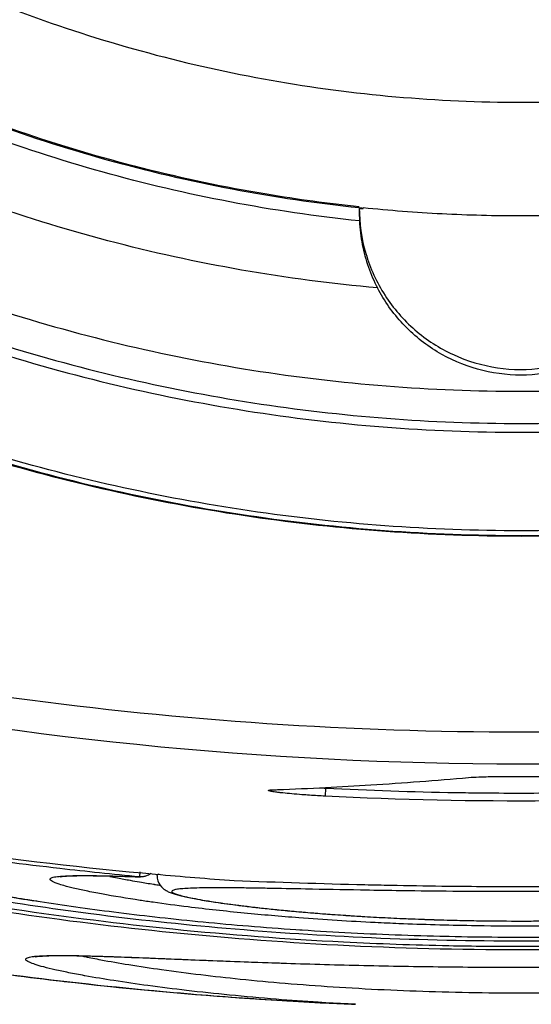
# Model space of a CAD drawing. Units: inches. Extents: x 1.2 to 15.8, y 0.3 to 10.5.
# Drawn here: x 12.6 to 12.7, y 6.8 to 6.9 of the extents above; entities that cross this region are included whole.
import ezdxf

# ---------------------------------------------------------------- set-up
doc = ezdxf.new("R2010")
doc.units = ezdxf.units.IN
doc.header["$LTSCALE"] = 0.935
doc.header["$MEASUREMENT"] = 0
doc.layers.get('0').update_dxf_attribs({"linetype": 'CONTINUOUS'})

msp = doc.modelspace()

# ---------------------------------------------------------------- linework, layer by layer
at = {"color": 7, "linetype": 'CONTINUOUS'}
for p, q in [((12.634353, 6.859748), (12.634353, 6.8598)), ((12.624734, 6.797771), (12.624822, 6.797769)), ((12.630359, 6.797952), (12.630315, 6.797097)), ((12.610584, 6.789024), (12.610534, 6.788497)), ((12.633525, 6.774909), (12.630373, 6.775067))]:
    msp.add_line(p, q, dxfattribs=at)
for points, knots in [([(12.635874, 6.851267), (12.626195, 6.852129), (12.60692, 6.855508), (12.579305, 6.86538), (12.553773, 6.879764), (12.531007, 6.898265), (12.511668, 6.920373), (12.496326, 6.945492), (12.485479, 6.972798), (12.479416, 7.001481), (12.478276, 7.030719), (12.48207, 7.059696), (12.49068, 7.087613), (12.503872, 7.1137), (12.521293, 7.137227), (12.542413, 7.157459), (12.566655, 7.17386), (12.593353, 7.185963), (12.621809, 7.193401), (12.641391, 7.195072), (12.651163, 7.195072)], [0, 0, 0, 0, 0.0555123, 0.1111528, 0.1667555, 0.2221002, 0.2779365, 0.3337342, 0.3894196, 0.4449689, 0.5004023, 0.5557677, 0.611114, 0.6664941, 0.7219657, 0.7775439, 0.8327602, 0.888375, 0.9441774, 1, 1, 1, 1]), ([(12.651163, 7.195072), (12.660881, 7.195072), (12.68038, 7.193417), (12.708762, 7.186035), (12.73547, 7.173975), (12.759788, 7.157567), (12.781014, 7.137263), (12.798524, 7.113605), (12.811753, 7.08737), (12.820338, 7.059338), (12.824068, 7.030317), (12.822862, 7.001118), (12.816764, 6.972547), (12.80594, 6.945391), (12.790676, 6.92041), (12.771435, 6.898384), (12.748744, 6.879896), (12.723226, 6.865471), (12.695543, 6.855537), (12.676186, 6.852134), (12.666453, 6.851267)], [0, 0, 0, 0, 0.0555123, 0.1111528, 0.1667556, 0.2221003, 0.2779367, 0.3337344, 0.3894198, 0.4449692, 0.5004026, 0.555768, 0.6111142, 0.6664943, 0.7219659, 0.7775441, 0.8327602, 0.8883751, 0.9441774, 1, 1, 1, 1]), ([(12.633959, 6.858404), (12.62472, 6.859371), (12.606367, 6.862872), (12.58014, 6.872666), (12.555924, 6.886727), (12.534414, 6.904656), (12.516221, 6.925941), (12.501861, 6.94998), (12.491742, 6.97609), (12.486151, 7.003527), (12.485248, 7.031514), (12.489058, 7.059255), (12.497473, 7.085962), (12.510254, 7.110877), (12.527037, 7.133291), (12.547347, 7.152569), (12.570605, 7.168161), (12.596153, 7.179627), (12.623256, 7.186639), (12.641874, 7.188212), (12.651163, 7.188212)], [0, 0, 0, 0, 0.0555558, 0.1111116, 0.1666673, 0.2222229, 0.2777784, 0.3333338, 0.3888892, 0.4444445, 0.4999998, 0.5555551, 0.6111105, 0.6666659, 0.7222214, 0.777777, 0.8333326, 0.8888884, 0.9444442, 1, 1, 1, 1]), ([(12.651163, 7.188212), (12.660453, 7.188212), (12.679071, 7.186639), (12.706174, 7.179627), (12.731722, 7.168161), (12.75498, 7.152569), (12.77529, 7.133291), (12.792073, 7.110877), (12.804854, 7.085962), (12.813269, 7.059255), (12.817079, 7.031514), (12.816176, 7.003527), (12.810585, 6.97609), (12.800466, 6.94998), (12.786106, 6.925941), (12.767913, 6.904656), (12.746403, 6.886727), (12.722186, 6.872666), (12.69596, 6.862872), (12.677607, 6.859371), (12.668368, 6.858404)], [0, 0, 0, 0, 0.0555558, 0.1111116, 0.1666674, 0.222223, 0.2777786, 0.3333341, 0.3888895, 0.4444449, 0.5000002, 0.5555555, 0.6111108, 0.6666662, 0.7222216, 0.7777771, 0.8333327, 0.8888884, 0.9444442, 1, 1, 1, 1]), ([(12.651163, 7.175933), (12.642314, 7.175933), (12.624555, 7.174382), (12.598751, 7.167466), (12.57456, 7.156181), (12.552669, 7.140855), (12.533747, 7.121932), (12.518384, 7.099951), (12.507107, 7.075672), (12.500239, 7.049862), (12.497956, 7.023307), (12.500303, 6.996793), (12.507199, 6.971093), (12.518446, 6.946957), (12.533725, 6.925102), (12.552547, 6.906251), (12.574366, 6.89093), (12.598547, 6.879601), (12.624422, 6.872631), (12.642262, 6.871063), (12.651163, 6.871063)], [0, 0, 0, 0, 0.0555065, 0.1111485, 0.1667536, 0.2220843, 0.2779308, 0.333744, 0.3894394, 0.4449908, 0.5004191, 0.5557755, 0.6111123, 0.6664855, 0.7219552, 0.7775314, 0.8327295, 0.88835, 0.9441652, 1, 1, 1, 1]), ([(12.651163, 6.871063), (12.660013, 6.871063), (12.677772, 6.872614), (12.703575, 6.87953), (12.727767, 6.890815), (12.749658, 6.906141), (12.76858, 6.925064), (12.783943, 6.947045), (12.79522, 6.971324), (12.802088, 6.997134), (12.80437, 7.023689), (12.802024, 7.050203), (12.795128, 7.075903), (12.783881, 7.100039), (12.768601, 7.121894), (12.74978, 7.140745), (12.727961, 7.156067), (12.70378, 7.167395), (12.677905, 7.174365), (12.660065, 7.175933), (12.651163, 7.175933)], [0, 0, 0, 0, 0.0555065, 0.1111485, 0.1667536, 0.2220843, 0.2779308, 0.333744, 0.3894394, 0.4449908, 0.5004191, 0.5557755, 0.6111123, 0.6664855, 0.7219552, 0.7775314, 0.8327295, 0.88835, 0.9441652, 1, 1, 1, 1]), ([(12.63394, 6.859791), (12.624881, 6.860745), (12.606749, 6.864194), (12.580757, 6.87385), (12.556629, 6.887808), (12.535192, 6.905621), (12.517052, 6.926784), (12.502727, 6.950694), (12.492624, 6.976671), (12.487595, 7.001218), (12.486671, 7.016927), (12.486671, 7.023378)], [0, 0, 0, 0, 0.1134592, 0.2286422, 0.343825, 0.4590076, 0.57419, 0.6893723, 0.8045544, 0.9197364, 1, 1, 1, 1]), ([(12.486671, 7.023378), (12.486675, 7.018895), (12.48724, 7.005347), (12.490976, 6.982964), (12.499837, 6.957151), (12.512826, 6.933149), (12.529589, 6.911613), (12.549668, 6.893129), (12.572516, 6.878202), (12.59751, 6.867239), (12.618365, 6.861957), (12.630643, 6.860289), (12.633939, 6.859942)], [0, 0, 0, 0, 0.0558111, 0.1686788, 0.2815465, 0.3944144, 0.5072824, 0.6201507, 0.7330191, 0.8458876, 0.9587562, 1, 1, 1, 1]), ([(12.468585, 7.022829), (12.468597, 7.013251), (12.470091, 6.994079), (12.476837, 6.966083), (12.487856, 6.939519), (12.502879, 6.91503), (12.521531, 6.893198), (12.543363, 6.874546), (12.567853, 6.859524), (12.594417, 6.848505), (12.622413, 6.841759), (12.641585, 6.840264), (12.651163, 6.840252)], [0, 0, 0, 0, 0.1002965, 0.2003952, 0.3003455, 0.4001967, 0.4999985, 0.5998004, 0.6996521, 0.799603, 0.8997026, 1, 1, 1, 1]), ([(12.651163, 6.836822), (12.660894, 6.836822), (12.680389, 6.838355), (12.708884, 6.845198), (12.735965, 6.856414), (12.760956, 6.871729), (12.783244, 6.890765), (12.80228, 6.913053), (12.817595, 6.938044), (12.828811, 6.965125), (12.835654, 6.993619), (12.837187, 7.013114), (12.837187, 7.022844)], [0, 0, 0, 0, 0.1000005, 0.2000009, 0.3000012, 0.4000014, 0.5000015, 0.6000014, 0.7000012, 0.8000009, 0.9000005, 1, 1, 1, 1]), ([(12.651163, 6.840252), (12.660742, 6.840264), (12.679914, 6.841759), (12.70791, 6.848505), (12.734474, 6.859524), (12.758963, 6.874546), (12.780796, 6.893198), (12.799448, 6.91503), (12.814471, 6.939519), (12.82549, 6.966083), (12.832236, 6.994079), (12.83373, 7.013251), (12.833742, 7.022829)], [0, 0, 0, 0, 0.1002974, 0.200397, 0.3003479, 0.4001996, 0.5000015, 0.5998033, 0.6996545, 0.7996048, 0.8997035, 1, 1, 1, 1]), ([(12.502658, 6.910815), (12.508406, 6.903195), (12.5211, 6.888818), (12.543206, 6.870449), (12.567875, 6.855685), (12.594518, 6.844883), (12.622496, 6.838297), (12.641619, 6.836822), (12.651163, 6.836822)], [0, 0, 0, 0, 0.1666662, 0.3333326, 0.4999992, 0.666666, 0.833333, 1, 1, 1, 1]), ([(12.540308, 6.872271), (12.548167, 6.866487), (12.565092, 6.855967), (12.59262, 6.844432), (12.621661, 6.837429), (12.641373, 6.835878), (12.651163, 6.835878)], [0, 0, 0, 0, 0.2469576, 0.5019725, 0.7522136, 1, 1, 1, 1]), ([(12.651163, 6.835878), (12.661243, 6.835878), (12.681341, 6.837506), (12.71054, 6.844716), (12.737933, 6.856344), (12.754674, 6.866826), (12.762519, 6.87264)], [0, 0, 0, 0, 0.2537725, 0.505086, 0.7541365, 1, 1, 1, 1]), ([(12.633939, 6.8598), (12.633939, 6.85816), (12.634413, 6.854868), (12.636478, 6.85036), (12.639714, 6.846623), (12.643866, 6.84394), (12.648613, 6.842528), (12.653574, 6.842508), (12.658338, 6.843883), (12.66253, 6.846546), (12.665814, 6.850298), (12.667909, 6.854837), (12.668388, 6.858153), (12.668388, 6.8598)], [0, 0, 0, 0, 0.0912291, 0.1820715, 0.2722838, 0.3625569, 0.4534036, 0.5440481, 0.6348249, 0.725533, 0.816634, 0.9083834, 1, 1, 1, 1]), ([(12.633939, 6.859722), (12.633985, 6.859725), (12.634077, 6.859731), (12.634215, 6.859739), (12.634307, 6.859745), (12.634353, 6.859748)], [0, 0, 0, 0, 0.3333481, 0.6666817, 1, 1, 1, 1]), ([(12.633939, 6.859722), (12.633939, 6.859576), (12.633941, 6.859283), (12.633945, 6.85899), (12.633948, 6.858843)], [0, 0, 0, 0, 0.499975, 1, 1, 1, 1]), ([(12.651163, 6.858939), (12.648358, 6.858939), (12.642744, 6.859083), (12.637145, 6.859513), (12.634353, 6.8598)], [0, 0, 0, 0, 0.4998818, 1, 1, 1, 1]), ([(12.667974, 6.8598), (12.665182, 6.859513), (12.659583, 6.859083), (12.653969, 6.858939), (12.651163, 6.858939)], [0, 0, 0, 0, 0.5001182, 1, 1, 1, 1]), ([(12.651163, 6.82538), (12.641489, 6.82538), (12.622112, 6.826806), (12.593694, 6.833178), (12.566516, 6.843642), (12.549603, 6.853205), (12.541554, 6.858572)], [0, 0, 0, 0, 0.2500003, 0.5000004, 0.7500003, 1, 1, 1, 1]), ([(12.761147, 6.858822), (12.753114, 6.85344), (12.736182, 6.843814), (12.708932, 6.833261), (12.68037, 6.826822), (12.660889, 6.82538), (12.651163, 6.82538)], [0, 0, 0, 0, 0.248914, 0.4992758, 0.7496379, 1, 1, 1, 1]), ([(12.541274, 6.858158), (12.549343, 6.852777), (12.5663, 6.843189), (12.593548, 6.832699), (12.622038, 6.826311), (12.641465, 6.824881), (12.651163, 6.824881)], [0, 0, 0, 0, 0.2499997, 0.4999996, 0.7499998, 1, 1, 1, 1]), ([(12.633959, 6.858404), (12.633999, 6.857559), (12.634202, 6.855889), (12.634855, 6.853489), (12.635505, 6.851982), (12.635874, 6.851267)], [0, 0, 0, 0, 0.3409182, 0.675447, 1, 1, 1, 1]), ([(12.651163, 6.824881), (12.660896, 6.824881), (12.680392, 6.826321), (12.708978, 6.832754), (12.736308, 6.843317), (12.753308, 6.85297), (12.761394, 6.858386)], [0, 0, 0, 0, 0.2500002, 0.5000004, 0.7500003, 1, 1, 1, 1]), ([(12.542075, 6.857396), (12.550144, 6.852106), (12.56705, 6.842704), (12.594132, 6.832445), (12.622355, 6.826216), (12.641573, 6.824824), (12.651163, 6.824824)], [0, 0, 0, 0, 0.2509153, 0.5009679, 0.7506015, 1, 1, 1, 1]), ([(12.651163, 6.824824), (12.660754, 6.824824), (12.679972, 6.826216), (12.708195, 6.832445), (12.735277, 6.842704), (12.752183, 6.852106), (12.760252, 6.857396)], [0, 0, 0, 0, 0.2493986, 0.4990322, 0.7490847, 1, 1, 1, 1]), ([(12.666453, 6.851267), (12.66573, 6.849874), (12.663895, 6.847278), (12.660207, 6.844288), (12.655855, 6.842403), (12.651163, 6.841761), (12.646471, 6.842403), (12.64212, 6.844288), (12.638431, 6.847279), (12.636597, 6.849874), (12.635874, 6.851267)], [0, 0, 0, 0, 0.1254611, 0.2505264, 0.3753306, 0.5000099, 0.6246879, 0.7494884, 0.8745475, 1, 1, 1, 1]), ([(12.5705, 6.81212), (12.588167, 6.8085), (12.624038, 6.803634), (12.67829, 6.803634), (12.714162, 6.808501), (12.731831, 6.812122)], [0, 0, 0, 0, 0.3333209, 0.6666536, 1, 1, 1, 1]), ([(12.732517, 6.808764), (12.705815, 6.803289), (12.651163, 6.79773), (12.596512, 6.803289), (12.56981, 6.808764)], [0, 0, 0, 0, 0.4999998, 1, 1, 1, 1]), ([(12.630355, 6.798022), (12.631957, 6.798105), (12.637037, 6.798396), (12.64211, 6.79878), (12.645582, 6.799086)], [0, 0, 0, 0, 0.3152419, 1, 1, 1, 1]), ([(12.645582, 6.799086), (12.645941, 6.799112), (12.646826, 6.799158), (12.648351, 6.799188), (12.649599, 6.7992), (12.650404, 6.799204), (12.65108, 6.799206), (12.652309, 6.799204), (12.653981, 6.799188), (12.655504, 6.799158), (12.656388, 6.799112), (12.656745, 6.799086)], [0, 0, 0, 0, 0.0965858, 0.2382474, 0.4094752, 0.4320189, 0.4545761, 0.590938, 0.762199, 0.9038037, 1, 1, 1, 1]), ([(12.630315, 6.797097), (12.629756, 6.797125), (12.628931, 6.797173), (12.627741, 6.797257), (12.626797, 6.797335), (12.626027, 6.79741), (12.625504, 6.797469), (12.62519, 6.797507), (12.624829, 6.79756), (12.624533, 6.797599), (12.624353, 6.79766), (12.624277, 6.797677), (12.624273, 6.797712), (12.624297, 6.797724), (12.624329, 6.797734), (12.624407, 6.797749), (12.624487, 6.797757), (12.624552, 6.797761), (12.624566, 6.797762)], [0, 0, 0, 0, 0.2628909, 0.3875804, 0.5598308, 0.7077046, 0.7502736, 0.8073059, 0.8555089, 0.9230235, 0.9419448, 0.9511394, 0.9532491, 0.9564371, 0.9618751, 0.9697847, 0.9930878, 1, 1, 1, 1]), ([(12.624566, 6.797762), (12.624584, 6.797763), (12.624618, 6.797765), (12.624651, 6.797767), (12.624667, 6.797768)], [0, 0, 0, 0, 0.5353726, 1, 1, 1, 1]), ([(12.672012, 6.797097), (12.666056, 6.796796), (12.652159, 6.796395), (12.638259, 6.796696), (12.630315, 6.797097)], [0, 0, 0, 0, 0.4285714, 1, 1, 1, 1]), ([(12.645582, 6.797465), (12.648434, 6.797426), (12.652155, 6.797415), (12.655876, 6.797453), (12.656745, 6.797465)], [0, 0, 0, 0, 0.7663962, 1, 1, 1, 1]), ([(12.579112, 6.792613), (12.578486, 6.79265), (12.577352, 6.792715), (12.575834, 6.792758), (12.574796, 6.792744), (12.574154, 6.792688), (12.573813, 6.792636), (12.573567, 6.792565), (12.5734, 6.792482), (12.573325, 6.792343), (12.573397, 6.792193), (12.573548, 6.792055), (12.573788, 6.791896), (12.574121, 6.791722), (12.574548, 6.79153), (12.575069, 6.791323), (12.575945, 6.791006), (12.577265, 6.790584), (12.579117, 6.790054), (12.581319, 6.789482), (12.583863, 6.788875), (12.587306, 6.788117), (12.590496, 6.787484), (12.594787, 6.786696), (12.597445, 6.786252), (12.599514, 6.785929)], [0, 0, 0, 0, 0.0570282, 0.1032058, 0.1381128, 0.1513156, 0.1617133, 0.1693944, 0.1746311, 0.1782805, 0.1823453, 0.1884176, 0.1970379, 0.2083903, 0.2225547, 0.2395609, 0.2593723, 0.3071751, 0.3655631, 0.4345041, 0.5139502, 0.6034269, 0.7549586, 0.8096553, 1, 1, 1, 1]), ([(12.732383, 6.791472), (12.731415, 6.791189), (12.72912, 6.790558), (12.725287, 6.789599), (12.718813, 6.788134), (12.709366, 6.786323), (12.698275, 6.784656), (12.684033, 6.783011), (12.668743, 6.781899), (12.65125, 6.781525), (12.635404, 6.781859), (12.620098, 6.782858), (12.605829, 6.784393), (12.594827, 6.78604), (12.586899, 6.787486), (12.581719, 6.788541), (12.577108, 6.789582), (12.573242, 6.790548), (12.570923, 6.791186), (12.569944, 6.791472)], [0, 0, 0, 0, 0.0184378, 0.043514, 0.0722351, 0.1398044, 0.2193336, 0.2772323, 0.4019011, 0.499459, 0.597053, 0.6915884, 0.7798159, 0.8593835, 0.8949329, 0.9271397, 0.9560378, 0.9813483, 1, 1, 1, 1]), ([(12.643489, 6.781132), (12.63975, 6.781208), (12.629932, 6.781553), (12.614484, 6.782722), (12.597789, 6.784805), (12.58297, 6.787376), (12.573817, 6.789407), (12.569646, 6.790453)], [0, 0, 0, 0, 0.1504518, 0.3951222, 0.6229942, 0.827014, 1, 1, 1, 1]), ([(12.732681, 6.790453), (12.728523, 6.78941), (12.719396, 6.787387), (12.70461, 6.784815), (12.687927, 6.782732), (12.66991, 6.78136), (12.654938, 6.780991), (12.646057, 6.78108), (12.643489, 6.781132)], [0, 0, 0, 0, 0.1430216, 0.3117434, 0.5005559, 0.7037238, 0.9143318, 1, 1, 1, 1]), ([(12.56953, 6.789942), (12.572946, 6.789122), (12.581567, 6.78723), (12.596037, 6.784681), (12.613333, 6.782496), (12.63186, 6.781062), (12.651034, 6.780578), (12.670221, 6.78105), (12.688788, 6.782476), (12.706145, 6.784657), (12.720686, 6.787215), (12.729357, 6.789116), (12.732798, 6.789942)], [0, 0, 0, 0, 0.0640133, 0.1607567, 0.2676083, 0.3815344, 0.4991923, 0.6169162, 0.7310854, 0.8383241, 0.9355284, 1, 1, 1, 1]), ([(12.579611, 6.78992), (12.580185, 6.789768), (12.581411, 6.789455), (12.583373, 6.788985), (12.585577, 6.788489), (12.588032, 6.787971), (12.590746, 6.787435), (12.593725, 6.786885), (12.596976, 6.786326), (12.600508, 6.785766), (12.604326, 6.785211), (12.608426, 6.78467), (12.612791, 6.784154), (12.617396, 6.783674), (12.622225, 6.783241), (12.627256, 6.782863), (12.632458, 6.78255), (12.63779, 6.782309), (12.641383, 6.782201), (12.643195, 6.782161)], [0, 0, 0, 0, 0.0277509, 0.0591529, 0.0942963, 0.1333197, 0.1764229, 0.2235877, 0.2749429, 0.3306174, 0.390703, 0.4552814, 0.5239353, 0.5961219, 0.671698, 0.7505428, 0.8319649, 0.9152767, 1, 1, 1, 1]), ([(12.603193, 6.787372), (12.603012, 6.787417), (12.602609, 6.787522), (12.602066, 6.787681), (12.601603, 6.787841), (12.601292, 6.78798), (12.601101, 6.788091), (12.600993, 6.788224), (12.601056, 6.788341), (12.601187, 6.788402), (12.60138, 6.788463), (12.601649, 6.788511), (12.601853, 6.788536), (12.601967, 6.788548)], [0, 0, 0, 0, 0.1630039, 0.3644951, 0.4954908, 0.593166, 0.6584923, 0.696321, 0.7220619, 0.7613921, 0.8201629, 0.8999167, 1, 1, 1, 1]), ([(12.601967, 6.788548), (12.601968, 6.788548), (12.60207, 6.788558), (12.602172, 6.788567), (12.602273, 6.788574)], [0, 0, 0, 0, 0.0125484, 1, 1, 1, 1]), ([(12.602044, 6.78852), (12.602044, 6.788519), (12.602061, 6.788494), (12.602516, 6.788576), (12.602916, 6.788584), (12.603546, 6.788616), (12.604275, 6.788624), (12.605162, 6.788626), (12.606188, 6.788613), (12.607361, 6.788589), (12.60868, 6.788553), (12.609787, 6.788518), (12.610455, 6.788495), (12.610635, 6.788488)], [0, 0, 0, 0, 0.0013538, 0.0467113, 0.1000212, 0.1696707, 0.255644, 0.3581037, 0.4774092, 0.6137149, 0.7670327, 0.9373077, 1, 1, 1, 1]), ([(12.602273, 6.788574), (12.602312, 6.788577), (12.602704, 6.788605), (12.60331, 6.788625), (12.60403, 6.788635), (12.604395, 6.788636), (12.604547, 6.788636)], [0, 0, 0, 0, 0.0513503, 0.5182726, 0.8000248, 1, 1, 1, 1]), ([(12.604547, 6.788636), (12.604633, 6.788636), (12.604955, 6.788635), (12.605278, 6.788633), (12.605514, 6.78863)], [0, 0, 0, 0, 0.2672079, 1, 1, 1, 1]), ([(12.605514, 6.78863), (12.606133, 6.788623), (12.607657, 6.788592), (12.609181, 6.78854), (12.610086, 6.788511)], [0, 0, 0, 0, 0.4058621, 1, 1, 1, 1]), ([(12.607368, 6.788547), (12.60765, 6.788489), (12.608376, 6.788345), (12.609104, 6.788211), (12.60955, 6.788131)], [0, 0, 0, 0, 0.3884095, 1, 1, 1, 1]), ([(12.612407, 6.788653), (12.612407, 6.788449), (12.612497, 6.787926), (12.612915, 6.787324), (12.613464, 6.786964), (12.613916, 6.786772), (12.614364, 6.786626), (12.614875, 6.786489), (12.615476, 6.78635), (12.61618, 6.786206), (12.616996, 6.786057), (12.617931, 6.785902), (12.618992, 6.785741), (12.620185, 6.785575), (12.621513, 6.785404), (12.622982, 6.78523), (12.624596, 6.785055), (12.626358, 6.784881), (12.628271, 6.784709), (12.630333, 6.784543), (12.632536, 6.784386), (12.634875, 6.78424), (12.636479, 6.784155), (12.637302, 6.784115)], [0, 0, 0, 0, 0.022974, 0.0586806, 0.0807471, 0.097641, 0.1149245, 0.1348324, 0.1583021, 0.185733, 0.2173588, 0.2535394, 0.2945554, 0.3405775, 0.3917758, 0.4483297, 0.5104366, 0.5781627, 0.651669, 0.7309384, 0.8156235, 0.9053538, 1, 1, 1, 1]), ([(12.612408, 6.788652), (12.612408, 6.788656), (12.612407, 6.788714), (12.612521, 6.788767), (12.612616, 6.788799), (12.612652, 6.78881)], [0, 0, 0, 0, 0.0425431, 0.6174142, 1, 1, 1, 1]), ([(12.611983, 6.785784), (12.611522, 6.78585), (12.609692, 6.786118), (12.607312, 6.786508), (12.604943, 6.78697), (12.603841, 6.787213), (12.603289, 6.787348), (12.603193, 6.787372)], [0, 0, 0, 0, 0.1564833, 0.6210292, 0.8094407, 0.9664958, 1, 1, 1, 1]), ([(12.612036, 6.787714), (12.612075, 6.787708), (12.612149, 6.787697), (12.612223, 6.787685), (12.612258, 6.78768)], [0, 0, 0, 0, 0.5215622, 1, 1, 1, 1]), ([(12.618302, 6.787328), (12.618131, 6.787327), (12.617584, 6.787323), (12.616724, 6.78731), (12.615786, 6.787276), (12.615052, 6.787231), (12.614495, 6.787159), (12.614181, 6.787098), (12.613965, 6.786989), (12.613999, 6.786874), (12.614079, 6.786814), (12.614201, 6.786746), (12.614375, 6.786675), (12.614599, 6.786599), (12.614998, 6.786483), (12.61562, 6.786334), (12.616513, 6.786153), (12.618084, 6.785877), (12.620499, 6.785527), (12.62312, 6.785214), (12.625425, 6.784974), (12.628289, 6.784703), (12.631201, 6.784475), (12.635432, 6.784204), (12.639309, 6.784012), (12.643531, 6.783878), (12.645833, 6.783832), (12.646785, 6.783818)], [0, 0, 0, 0, 0.0136818, 0.0438201, 0.0688543, 0.0886991, 0.1032347, 0.1124311, 0.1168155, 0.1184764, 0.1209776, 0.1246712, 0.1296634, 0.1359902, 0.1436466, 0.1628669, 0.1871842, 0.2166211, 0.2905749, 0.3825962, 0.4278974, 0.4761729, 0.6129273, 0.6617446, 0.8156658, 0.9237403, 1, 1, 1, 1]), ([(12.623361, 6.787283), (12.622717, 6.787293), (12.621299, 6.787314), (12.619653, 6.787329), (12.618611, 6.787329), (12.618343, 6.787328), (12.618302, 6.787328)], [0, 0, 0, 0, 0.382296, 0.8408648, 0.9757294, 1, 1, 1, 1]), ([(12.62063, 6.788107), (12.625265, 6.787925), (12.630817, 6.787744), (12.63637, 6.787624), (12.637286, 6.787605)], [0, 0, 0, 0, 0.8350593, 1, 1, 1, 1]), ([(12.637875, 6.787019), (12.636608, 6.787037), (12.633387, 6.787089), (12.628801, 6.78718), (12.625231, 6.787251), (12.623614, 6.787278), (12.623361, 6.787283)], [0, 0, 0, 0, 0.2619165, 0.6656916, 0.9478734, 1, 1, 1, 1]), ([(12.637286, 6.787605), (12.639105, 6.787569), (12.643728, 6.787494), (12.648351, 6.787466), (12.651154, 6.787466)], [0, 0, 0, 0, 0.3935446, 1, 1, 1, 1]), ([(12.67897, 6.787283), (12.678386, 6.787273), (12.676936, 6.787247), (12.672301, 6.787156), (12.665573, 6.787023), (12.659248, 6.786952), (12.65565, 6.78693), (12.652879, 6.786918), (12.648728, 6.786916), (12.643264, 6.786949), (12.639649, 6.786993), (12.637875, 6.787019)], [0, 0, 0, 0, 0.0426507, 0.1057946, 0.3384655, 0.5338406, 0.5674805, 0.6011569, 0.7360746, 0.8705004, 1, 1, 1, 1]), ([(12.651154, 6.787466), (12.653963, 6.787466), (12.658157, 6.787491), (12.66627, 6.787616), (12.673646, 6.787811), (12.679637, 6.788026), (12.681709, 6.788106)], [0, 0, 0, 0, 0.2757024, 0.4116023, 0.796446, 1, 1, 1, 1]), ([(12.656824, 6.783288), (12.653177, 6.783224), (12.646951, 6.783221), (12.639892, 6.783422), (12.633765, 6.783697), (12.628273, 6.784039), (12.621628, 6.784614), (12.616455, 6.78518), (12.613225, 6.785607), (12.611983, 6.785784)], [0, 0, 0, 0, 0.2434353, 0.4153946, 0.4712115, 0.6527584, 0.7825505, 0.9163229, 1, 1, 1, 1]), ([(12.637302, 6.784115), (12.638166, 6.784073), (12.639933, 6.783996), (12.642634, 6.783904), (12.644472, 6.783859), (12.645407, 6.783841)], [0, 0, 0, 0, 0.3199938, 0.6540872, 1, 1, 1, 1]), ([(12.564418, 6.783566), (12.573371, 6.781674), (12.586001, 6.779442), (12.598712, 6.777793), (12.602351, 6.777369)], [0, 0, 0, 0, 0.7141529, 1, 1, 1, 1]), ([(12.646785, 6.783818), (12.647213, 6.783812), (12.649028, 6.783788), (12.651536, 6.78378), (12.654073, 6.783798), (12.655222, 6.783813), (12.655678, 6.78382)], [0, 0, 0, 0, 0.1443185, 0.6123392, 0.8460292, 1, 1, 1, 1]), ([(12.643514, 6.782154), (12.645239, 6.782117), (12.648802, 6.782067), (12.652365, 6.782069), (12.654202, 6.782085)], [0, 0, 0, 0, 0.4843163, 1, 1, 1, 1]), ([(12.600307, 6.778895), (12.600014, 6.778973), (12.599509, 6.779116), (12.598895, 6.779345), (12.598549, 6.779514), (12.598418, 6.779674), (12.598447, 6.779786), (12.598562, 6.779855), (12.598829, 6.779951), (12.599121, 6.779994), (12.599352, 6.780019), (12.599397, 6.780024)], [0, 0, 0, 0, 0.2894359, 0.5005497, 0.6235529, 0.6572164, 0.6840044, 0.721857, 0.7788512, 0.9569286, 1, 1, 1, 1]), ([(12.599448, 6.77999), (12.599449, 6.779987), (12.599469, 6.779978), (12.599764, 6.780028), (12.599942, 6.780039), (12.600077, 6.780048)], [0, 0, 0, 0, 0.0586766, 0.3415339, 1, 1, 1, 1]), ([(12.599889, 6.780065), (12.59996, 6.780069), (12.600407, 6.780095), (12.601218, 6.780115), (12.601957, 6.780118), (12.602319, 6.780116)], [0, 0, 0, 0, 0.0879772, 0.5535069, 1, 1, 1, 1]), ([(12.600077, 6.780048), (12.600272, 6.78006), (12.600768, 6.780088), (12.601551, 6.780103), (12.602203, 6.780106), (12.602584, 6.780105), (12.602647, 6.780104)], [0, 0, 0, 0, 0.2433224, 0.5549484, 0.9264091, 1, 1, 1, 1]), ([(12.603769, 6.7801), (12.604605, 6.780086), (12.605935, 6.78005), (12.607266, 6.780006), (12.607761, 6.779988)], [0, 0, 0, 0, 0.6277209, 1, 1, 1, 1]), ([(12.604222, 6.780083), (12.605071, 6.780067), (12.606893, 6.780016), (12.609796, 6.779911), (12.613028, 6.779783), (12.616536, 6.779641), (12.620264, 6.779495), (12.624167, 6.779352), (12.628207, 6.779219), (12.632348, 6.779102), (12.636542, 6.779005), (12.640752, 6.778931), (12.644957, 6.778882), (12.64914, 6.778858), (12.653276, 6.778858), (12.657334, 6.778882), (12.661288, 6.778928), (12.665124, 6.778993), (12.66883, 6.779074), (12.672388, 6.779168), (12.675773, 6.779272), (12.678966, 6.779381), (12.681961, 6.779491), (12.684758, 6.7796), (12.687355, 6.779705), (12.689746, 6.779801), (12.691929, 6.779887), (12.693901, 6.779961), (12.695145, 6.780004), (12.695732, 6.780022)], [0, 0, 0, 0, 0.0278211, 0.0597073, 0.095207, 0.1338271, 0.1747286, 0.2174951, 0.2617837, 0.3072169, 0.3532282, 0.3992613, 0.4452095, 0.4910313, 0.5363367, 0.5807408, 0.6239977, 0.6659176, 0.7064554, 0.7454698, 0.7825615, 0.817447, 0.8501603, 0.8807593, 0.9091724, 0.9353329, 0.9591953, 0.9807409, 1, 1, 1, 1]), ([(12.604494, 6.780043), (12.604582, 6.780025), (12.604944, 6.779948), (12.605307, 6.779874), (12.605583, 6.77982)], [0, 0, 0, 0, 0.2413022, 1, 1, 1, 1]), ([(12.605583, 6.77982), (12.605863, 6.779765), (12.607131, 6.779521), (12.609566, 6.779101), (12.614503, 6.778359), (12.620059, 6.7777), (12.626152, 6.777135), (12.633082, 6.776619), (12.640312, 6.77628), (12.647738, 6.776131), (12.655286, 6.776117), (12.66185, 6.776282), (12.667403, 6.776551), (12.670919, 6.776752), (12.676649, 6.777157), (12.684043, 6.777875), (12.690736, 6.778767), (12.695152, 6.779508), (12.697022, 6.77987), (12.697862, 6.780049)], [0, 0, 0, 0, 0.0092346, 0.0418018, 0.0799254, 0.1707614, 0.2227652, 0.2779124, 0.3956086, 0.4568912, 0.5182142, 0.6398141, 0.6692881, 0.6980912, 0.7537761, 0.8551317, 0.9383809, 0.9722078, 1, 1, 1, 1]), ([(12.607761, 6.779988), (12.608807, 6.779952), (12.610742, 6.779878), (12.613639, 6.779762), (12.618691, 6.779556), (12.622854, 6.779398), (12.626056, 6.779292)], [0, 0, 0, 0, 0.1715679, 0.3173643, 0.47509, 1, 1, 1, 1]), ([(12.604678, 6.777959), (12.604118, 6.778061), (12.60307, 6.77826), (12.601625, 6.778566), (12.600729, 6.778784), (12.60032, 6.778892), (12.600307, 6.778895)], [0, 0, 0, 0, 0.3816331, 0.7161089, 0.9908651, 1, 1, 1, 1]), ([(12.597152, 6.778024), (12.602448, 6.777339), (12.60873, 6.77665), (12.615024, 6.776102), (12.615998, 6.776021)], [0, 0, 0, 0, 0.8452419, 1, 1, 1, 1]), ([(12.629577, 6.775119), (12.628086, 6.775217), (12.624933, 6.775448), (12.620259, 6.775866), (12.615705, 6.776354), (12.611603, 6.776868), (12.607994, 6.777392), (12.605741, 6.777766), (12.604696, 6.777956), (12.604678, 6.777959)], [0, 0, 0, 0, 0.1787343, 0.3782643, 0.5614794, 0.7267374, 0.8729458, 0.997815, 1, 1, 1, 1]), ([(12.602523, 6.777349), (12.608719, 6.77663), (12.617988, 6.775763), (12.62728, 6.775204), (12.630345, 6.775053)], [0, 0, 0, 0, 0.6702197, 1, 1, 1, 1]), ([(12.615998, 6.776021), (12.619253, 6.775749), (12.623713, 6.775428), (12.628178, 6.775179), (12.629383, 6.775117)], [0, 0, 0, 0, 0.7302866, 1, 1, 1, 1])]:
    msp.add_open_spline(points, degree=3, knots=knots, dxfattribs=at)
for points in [[(12.634353, 6.859748), (12.634215, 6.859762), (12.634078, 6.859776), (12.63394, 6.859791)], [(12.633948, 6.858843), (12.633951, 6.858697), (12.633954, 6.85855), (12.633959, 6.858404)], [(12.624584, 6.797753), (12.624585, 6.797744), (12.62472, 6.797761), (12.624818, 6.797769)], [(12.624667, 6.797768), (12.624689, 6.797769), (12.624712, 6.79777), (12.624734, 6.797771)], [(12.624734, 6.797771), (12.624898, 6.797777), (12.625063, 6.797783), (12.625227, 6.79779)], [(12.625227, 6.79779), (12.626937, 6.797857), (12.628647, 6.797934), (12.630355, 6.798022)], [(12.629689, 6.797995), (12.629912, 6.79798), (12.630135, 6.797966), (12.630359, 6.797952)], [(12.630359, 6.797952), (12.634981, 6.797719), (12.639604, 6.797563), (12.644226, 6.797486)], [(12.644226, 6.797486), (12.644678, 6.797478), (12.64513, 6.797471), (12.645582, 6.797465)], [(12.567493, 6.795187), (12.58228, 6.792275), (12.597243, 6.790135), (12.61226, 6.78878)], [(12.602065, 6.789378), (12.594387, 6.790252), (12.58673, 6.791331), (12.579112, 6.792613)], [(12.610534, 6.788498), (12.607709, 6.788763), (12.604885, 6.789057), (12.602065, 6.789378)], [(12.610086, 6.788511), (12.610235, 6.788506), (12.610385, 6.788501), (12.610534, 6.788497)], [(12.610635, 6.788489), (12.610601, 6.788491), (12.610568, 6.788494), (12.610534, 6.788497)], [(12.61101, 6.788517), (12.610886, 6.788494), (12.61076, 6.788484), (12.610636, 6.788488)], [(12.611373, 6.788626), (12.611257, 6.788577), (12.611135, 6.78854), (12.61101, 6.788517)], [(12.611802, 6.78889), (12.611673, 6.788782), (12.611528, 6.788693), (12.611373, 6.788626)], [(12.61226, 6.78878), (12.615049, 6.788529), (12.617839, 6.788304), (12.62063, 6.788107)], [(12.60955, 6.788131), (12.609884, 6.788071), (12.610219, 6.788013), (12.610554, 6.787956)], [(12.610554, 6.787956), (12.611047, 6.787873), (12.611542, 6.787792), (12.612036, 6.787714)], [(12.612258, 6.78768), (12.612435, 6.787652), (12.612611, 6.787625), (12.612788, 6.787598)], [(12.599514, 6.785929), (12.599555, 6.785923), (12.599595, 6.785917), (12.599636, 6.785911)], [(12.645407, 6.783841), (12.646365, 6.783822), (12.647324, 6.783807), (12.648283, 6.783798)], [(12.627629, 6.782853), (12.627696, 6.782848), (12.627762, 6.782844), (12.627829, 6.782839)], [(12.643195, 6.782162), (12.643302, 6.78216), (12.643408, 6.782158), (12.643514, 6.782155)], [(12.643195, 6.782161), (12.643302, 6.782158), (12.643408, 6.782156), (12.643514, 6.782154)], [(12.599397, 6.780024), (12.599561, 6.780041), (12.599725, 6.780054), (12.599889, 6.780065)], [(12.602319, 6.780116), (12.602429, 6.780116), (12.602538, 6.780115), (12.602647, 6.780114)], [(12.602647, 6.780114), (12.602705, 6.780114), (12.602762, 6.780114), (12.60282, 6.780113)], [(12.602647, 6.780104), (12.602704, 6.780104), (12.602762, 6.780104), (12.602819, 6.780103)], [(12.60282, 6.780113), (12.603009, 6.780111), (12.603199, 6.780109), (12.603389, 6.780106)], [(12.60282, 6.780103), (12.603287, 6.7801), (12.603755, 6.780093), (12.604222, 6.780083)], [(12.603389, 6.780106), (12.603516, 6.780104), (12.603643, 6.780102), (12.603769, 6.7801)], [(12.626056, 6.779292), (12.626104, 6.779291), (12.626152, 6.779289), (12.626201, 6.779288)], [(12.602351, 6.777369), (12.602409, 6.777362), (12.602466, 6.777356), (12.602523, 6.777349)], [(12.629383, 6.775117), (12.629704, 6.7751), (12.630025, 6.775084), (12.630346, 6.775068)], [(12.630346, 6.775069), (12.63009, 6.775085), (12.629833, 6.775102), (12.629577, 6.775119)], [(12.630345, 6.775053), (12.631404, 6.775001), (12.632463, 6.774952), (12.633523, 6.774908)]]:
    msp.add_open_spline(points, degree=3, dxfattribs=at)

doc.saveas('drawing.dxf')
